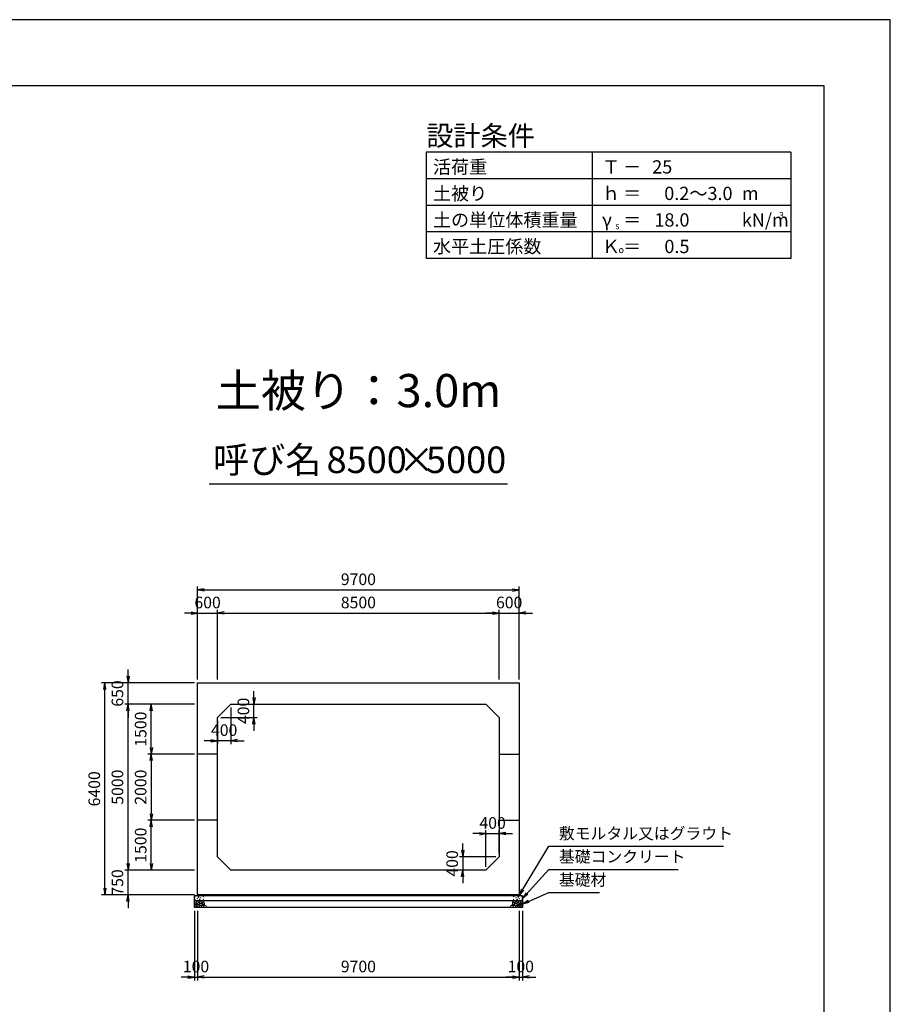
# Model space of a CAD drawing. Units: millimetres. Extents: x 0 to 84100, y 0 to 59400.
# Drawn here: x 57830 to 84100, y 29700 to 59400 of the extents above; entities that cross this region are included whole.
import ezdxf
from ezdxf.enums import TextEntityAlignment as Align

# ---------------------------------------------------------------- set-up
doc = ezdxf.new("R2010")
doc.units = ezdxf.units.MM
doc.header["$LTSCALE"] = 100
doc.header["$PDMODE"] = 3
doc.layers.add('D-DCR-HCHn', color=4, linetype='Continuous', lineweight=9)
for name, color, linetype in [('D-STR-DIM', 7, 'Continuous'), ('D-STR-STRn', 1, 'Continuous'), ('D-STR-TXT', 7, 'Continuous'), ('D-TTL', 2, 'Continuous'), ('D-TTL-FRAM', 2, 'Continuous'), ('D-TTL-LINE', 7, 'Continuous'), ('D-TTL-TXT', 7, 'Continuous')]:
    doc.layers.add(name, color=color, linetype=linetype)
doc.styles.add('ＭＳ ゴシック', font='MS Gothic.ttf')
doc.dimstyles.new('100', dxfattribs={"dimscale": 100, "dimtxt": 3.5, "dimasz": 2, "dimexe": 1, "dimexo": 1, "dimgap": 1, "dimtad": 1, "dimdec": 0, "dimdsep": 46, "dimtxsty": 'ＭＳ ゴシック', "dimblk": 'OPEN', "dimcen": -1, "dimaunit": 1, "dimadec": 4, "dimazin": 0, "dimtfac": 1, "dimtdec": 0, "dimtix": 1, "dimtmove": 2, "dimatfit": 0, "dimldrblk": 'OPEN', "dimfxl": 1, "dimarcsym": 0})

# ---------------------------------------------------------------- blocks, each defined once
blk = doc.blocks.new('_Open')
at = {"color": 0, "lineweight": -2}
for p, q in [((-1, 0.17), (0, 0)), ((-1, -0.17), (0, 0)), ((0, 0), (-1, 0))]:
    blk.add_line(p, q, dxfattribs=at)
blk = doc.blocks.new('*D40')
at = {"layer": 'D-STR-DIM', "color": 0, "lineweight": -2, "ltscale": 0.1}
for p, q in [((63200, 39500), (63200, 41600)), ((63800, 39500), (63800, 41600)), ((63000, 41500), (62800, 41500)), ((63200, 41500), (63800, 41500)), ((64000, 41500), (64200, 41500))]:
    blk.add_line(p, q, dxfattribs=at)
at = {"layer": 'Defpoints', "color": 0, "ltscale": 0.1}
for p in [(63800, 41500), (63200, 39400), (63800, 39400)]:
    blk.add_point(p, dxfattribs=at)
at = {"layer": 'D-STR-DIM', "color": 0, "lineweight": -2, "ltscale": 0.1, "xscale": 200, "yscale": 200, "zscale": 200}
blk.add_blockref('_Open', (63200, 41500), dxfattribs=at)
at = {"layer": 'D-STR-DIM', "color": 0, "lineweight": -2, "ltscale": 0.1, "xscale": 200, "yscale": 200, "zscale": 200, "rotation": 180}
blk.add_blockref('_Open', (63800, 41500), dxfattribs=at)
at = {"layer": 'D-STR-DIM', "color": 0, "ltscale": 0.1, "insert": (63500, 41775), "char_height": 350, "attachment_point": 5, "style": 'ＭＳ ゴシック'}
blk.add_mtext('600', dxfattribs=at)
blk = doc.blocks.new('*D41')
at = {"layer": 'D-STR-DIM', "color": 0, "lineweight": -2}
for p, q in [((63800, 39500), (63800, 41600)), ((72300, 39500), (72300, 41600)), ((64000, 41500), (72100, 41500))]:
    blk.add_line(p, q, dxfattribs=at)
at = {"layer": 'Defpoints', "color": 0}
for p in [(72300, 41500), (63800, 39400), (72300, 39400)]:
    blk.add_point(p, dxfattribs=at)
at = {"layer": 'D-STR-DIM', "color": 0, "lineweight": -2, "xscale": 200, "yscale": 200, "zscale": 200, "rotation": 180}
blk.add_blockref('_Open', (63800, 41500), dxfattribs=at)
at = {"layer": 'D-STR-DIM', "color": 0, "lineweight": -2, "xscale": 200, "yscale": 200, "zscale": 200}
blk.add_blockref('_Open', (72300, 41500), dxfattribs=at)
at = {"layer": 'D-STR-DIM', "color": 0, "insert": (68050, 41775), "char_height": 350, "attachment_point": 5, "style": 'ＭＳ ゴシック'}
blk.add_mtext('8500', dxfattribs=at)
blk = doc.blocks.new('*D42')
at = {"layer": 'D-STR-DIM', "color": 0, "lineweight": -2}
for p, q in [((72300, 39500), (72300, 41600)), ((72900, 39500), (72900, 41600)), ((72100, 41500), (71900, 41500)), ((72300, 41500), (72900, 41500)), ((73100, 41500), (73300, 41500))]:
    blk.add_line(p, q, dxfattribs=at)
at = {"layer": 'Defpoints', "color": 0}
for p in [(72900, 41500), (72300, 39400), (72900, 39400)]:
    blk.add_point(p, dxfattribs=at)
at = {"layer": 'D-STR-DIM', "color": 0, "lineweight": -2, "xscale": 200, "yscale": 200, "zscale": 200}
blk.add_blockref('_Open', (72300, 41500), dxfattribs=at)
at = {"layer": 'D-STR-DIM', "color": 0, "lineweight": -2, "xscale": 200, "yscale": 200, "zscale": 200, "rotation": 180}
blk.add_blockref('_Open', (72900, 41500), dxfattribs=at)
at = {"layer": 'D-STR-DIM', "color": 0, "insert": (72600, 41775), "char_height": 350, "attachment_point": 5, "style": 'ＭＳ ゴシック'}
blk.add_mtext('600', dxfattribs=at)
blk = doc.blocks.new('*D43')
at = {"layer": 'D-STR-DIM', "color": 0, "lineweight": -2}
for p, q in [((63200, 39500), (63200, 42300)), ((63400, 42200), (72700, 42200)), ((72900, 39500), (72900, 42300))]:
    blk.add_line(p, q, dxfattribs=at)
at = {"layer": 'Defpoints', "color": 0}
for p in [(72900, 42200), (63200, 39400), (72900, 39400)]:
    blk.add_point(p, dxfattribs=at)
at = {"layer": 'D-STR-DIM', "color": 0, "lineweight": -2, "xscale": 200, "yscale": 200, "zscale": 200, "rotation": 180}
blk.add_blockref('_Open', (63200, 42200), dxfattribs=at)
at = {"layer": 'D-STR-DIM', "color": 0, "lineweight": -2, "xscale": 200, "yscale": 200, "zscale": 200}
blk.add_blockref('_Open', (72900, 42200), dxfattribs=at)
at = {"layer": 'D-STR-DIM', "color": 0, "insert": (68050, 42475), "char_height": 350, "attachment_point": 5, "style": 'ＭＳ ゴシック'}
blk.add_mtext('9700', dxfattribs=at)
blk = doc.blocks.new('*D44')
at = {"layer": 'D-STR-DIM', "color": 0, "lineweight": -2, "ltscale": 0.1}
for p, q in [((61100, 33950), (61100, 34150)), ((63100, 33750), (61000, 33750)), ((61100, 33000), (61100, 33750)), ((63100, 33000), (61000, 33000)), ((61100, 32800), (61100, 32600))]:
    blk.add_line(p, q, dxfattribs=at)
at = {"layer": 'Defpoints', "color": 0, "ltscale": 0.1}
for p in [(61100, 33750), (63200, 33750), (63200, 33000)]:
    blk.add_point(p, dxfattribs=at)
at = {"layer": 'D-STR-DIM', "color": 0, "lineweight": -2, "ltscale": 0.1, "xscale": 200, "yscale": 200, "zscale": 200}
for p, rotation in [((61100, 33750), 270), ((61100, 33000), 90)]:
    blk.add_blockref('_Open', p, dxfattribs=dict(at, rotation=rotation))
at = {"layer": 'D-STR-DIM', "color": 0, "ltscale": 0.1, "insert": (60825, 33375), "char_height": 350, "attachment_point": 5, "rotation": 90, "style": 'ＭＳ ゴシック'}
blk.add_mtext('750', dxfattribs=at)
blk = doc.blocks.new('*D45')
at = {"layer": 'D-STR-DIM', "color": 0, "lineweight": -2}
for p, q in [((63100, 38750), (61000, 38750)), ((61100, 33950), (61100, 38550)), ((63100, 33750), (61000, 33750))]:
    blk.add_line(p, q, dxfattribs=at)
at = {"layer": 'Defpoints', "color": 0}
for p in [(61100, 38750), (63200, 38750), (63200, 33750)]:
    blk.add_point(p, dxfattribs=at)
at = {"layer": 'D-STR-DIM', "color": 0, "lineweight": -2, "xscale": 200, "yscale": 200, "zscale": 200}
for p, rotation in [((61100, 38750), 90), ((61100, 33750), 270)]:
    blk.add_blockref('_Open', p, dxfattribs=dict(at, rotation=rotation))
at = {"layer": 'D-STR-DIM', "color": 0, "insert": (60825, 36250), "char_height": 350, "attachment_point": 5, "rotation": 90, "style": 'ＭＳ ゴシック'}
blk.add_mtext('5000', dxfattribs=at)
blk = doc.blocks.new('*D46')
at = {"layer": 'D-STR-DIM', "color": 0, "lineweight": -2}
for p, q in [((61100, 39600), (61100, 39800)), ((63100, 39400), (61000, 39400)), ((61100, 38750), (61100, 39400)), ((63100, 38750), (61000, 38750)), ((61100, 38550), (61100, 38350))]:
    blk.add_line(p, q, dxfattribs=at)
at = {"layer": 'Defpoints', "color": 0}
for p in [(61100, 39400), (63200, 39400), (63200, 38750)]:
    blk.add_point(p, dxfattribs=at)
at = {"layer": 'D-STR-DIM', "color": 0, "lineweight": -2, "xscale": 200, "yscale": 200, "zscale": 200}
for p, rotation in [((61100, 39400), 270), ((61100, 38750), 90)]:
    blk.add_blockref('_Open', p, dxfattribs=dict(at, rotation=rotation))
at = {"layer": 'D-STR-DIM', "color": 0, "insert": (60825, 39075), "char_height": 350, "attachment_point": 5, "rotation": 90, "style": 'ＭＳ ゴシック'}
blk.add_mtext('650', dxfattribs=at)
blk = doc.blocks.new('*D47')
at = {"layer": 'D-STR-DIM', "color": 0, "lineweight": -2}
for p, q in [((63100, 39400), (60300, 39400)), ((60400, 33200), (60400, 39200)), ((63100, 33000), (60300, 33000))]:
    blk.add_line(p, q, dxfattribs=at)
at = {"layer": 'Defpoints', "color": 0}
for p in [(60400, 39400), (63200, 39400), (63200, 33000)]:
    blk.add_point(p, dxfattribs=at)
at = {"layer": 'D-STR-DIM', "color": 0, "lineweight": -2, "xscale": 200, "yscale": 200, "zscale": 200}
for p, rotation in [((60400, 39400), 90), ((60400, 33000), 270)]:
    blk.add_blockref('_Open', p, dxfattribs=dict(at, rotation=rotation))
at = {"layer": 'D-STR-DIM', "color": 0, "insert": (60125, 36200), "char_height": 350, "attachment_point": 5, "rotation": 90, "style": 'ＭＳ ゴシック'}
blk.add_mtext('6400', dxfattribs=at)
blk = doc.blocks.new('*D48')
at = {"layer": 'D-STR-DIM', "color": 0, "lineweight": -2, "ltscale": 0.1}
for p, q in [((63100, 32520), (63100, 30420)), ((63200, 32520), (63200, 30420)), ((62900, 30520), (62700, 30520)), ((63100, 30520), (63200, 30520)), ((63400, 30520), (63600, 30520))]:
    blk.add_line(p, q, dxfattribs=at)
at = {"layer": 'Defpoints', "color": 0, "ltscale": 0.1}
for p in [(63100, 32620), (63200, 32620), (63200, 30520)]:
    blk.add_point(p, dxfattribs=at)
at = {"layer": 'D-STR-DIM', "color": 0, "lineweight": -2, "ltscale": 0.1, "xscale": 200, "yscale": 200, "zscale": 200}
blk.add_blockref('_Open', (63100, 30520), dxfattribs=at)
at = {"layer": 'D-STR-DIM', "color": 0, "lineweight": -2, "ltscale": 0.1, "xscale": 200, "yscale": 200, "zscale": 200, "rotation": 180}
blk.add_blockref('_Open', (63200, 30520), dxfattribs=at)
at = {"layer": 'D-STR-DIM', "color": 0, "ltscale": 0.1, "insert": (63150, 30795), "char_height": 350, "attachment_point": 5, "style": 'ＭＳ ゴシック'}
blk.add_mtext('100', dxfattribs=at)
blk = doc.blocks.new('*D49')
at = {"layer": 'D-STR-DIM', "color": 0, "lineweight": -2}
for p, q in [((63200, 32520), (63200, 30420)), ((72900, 32520), (72900, 30420)), ((63400, 30520), (72700, 30520))]:
    blk.add_line(p, q, dxfattribs=at)
at = {"layer": 'Defpoints', "color": 0}
for p in [(63200, 32620), (72900, 32620), (72900, 30520)]:
    blk.add_point(p, dxfattribs=at)
at = {"layer": 'D-STR-DIM', "color": 0, "lineweight": -2, "xscale": 200, "yscale": 200, "zscale": 200, "rotation": 180}
blk.add_blockref('_Open', (63200, 30520), dxfattribs=at)
at = {"layer": 'D-STR-DIM', "color": 0, "lineweight": -2, "xscale": 200, "yscale": 200, "zscale": 200}
blk.add_blockref('_Open', (72900, 30520), dxfattribs=at)
at = {"layer": 'D-STR-DIM', "color": 0, "insert": (68050, 30795), "char_height": 350, "attachment_point": 5, "style": 'ＭＳ ゴシック'}
blk.add_mtext('9700', dxfattribs=at)
blk = doc.blocks.new('*D50')
at = {"layer": 'D-STR-DIM', "color": 0, "lineweight": -2}
for p, q in [((72900, 32520), (72900, 30420)), ((73000, 32520), (73000, 30420)), ((72700, 30520), (72500, 30520)), ((72900, 30520), (73000, 30520)), ((73200, 30520), (73400, 30520))]:
    blk.add_line(p, q, dxfattribs=at)
at = {"layer": 'Defpoints', "color": 0}
for p in [(72900, 32620), (73000, 32620), (73000, 30520)]:
    blk.add_point(p, dxfattribs=at)
at = {"layer": 'D-STR-DIM', "color": 0, "lineweight": -2, "xscale": 200, "yscale": 200, "zscale": 200}
blk.add_blockref('_Open', (72900, 30520), dxfattribs=at)
at = {"layer": 'D-STR-DIM', "color": 0, "lineweight": -2, "xscale": 200, "yscale": 200, "zscale": 200, "rotation": 180}
blk.add_blockref('_Open', (73000, 30520), dxfattribs=at)
at = {"layer": 'D-STR-DIM', "color": 0, "insert": (72950, 30795), "char_height": 350, "attachment_point": 5, "style": 'ＭＳ ゴシック'}
blk.add_mtext('100', dxfattribs=at)
blk = doc.blocks.new('*D37')
at = {"layer": 'D-STR-DIM', "color": 0, "lineweight": -2}
for p, q in [((63100, 35250), (61700, 35250)), ((61800, 33950), (61800, 35050)), ((63100, 33750), (61700, 33750))]:
    blk.add_line(p, q, dxfattribs=at)
at = {"layer": 'Defpoints', "color": 0}
for p in [(61800, 35250), (63200, 35250), (63200, 33750)]:
    blk.add_point(p, dxfattribs=at)
at = {"layer": 'D-STR-DIM', "color": 0, "lineweight": -2, "xscale": 200, "yscale": 200, "zscale": 200}
for p, rotation in [((61800, 35250), 90), ((61800, 33750), 270)]:
    blk.add_blockref('_Open', p, dxfattribs=dict(at, rotation=rotation))
at = {"layer": 'D-STR-DIM', "color": 0, "insert": (61525, 34500), "char_height": 350, "attachment_point": 5, "rotation": 90, "style": 'ＭＳ ゴシック'}
blk.add_mtext('1500', dxfattribs=at)
blk = doc.blocks.new('*D38')
at = {"layer": 'D-STR-DIM', "color": 0, "lineweight": -2}
for p, q in [((63100, 38750), (61700, 38750)), ((61800, 37450), (61800, 38550)), ((63100, 37250), (61700, 37250))]:
    blk.add_line(p, q, dxfattribs=at)
at = {"layer": 'Defpoints', "color": 0}
for p in [(61800, 38750), (63200, 38750), (63200, 37250)]:
    blk.add_point(p, dxfattribs=at)
at = {"layer": 'D-STR-DIM', "color": 0, "lineweight": -2, "xscale": 200, "yscale": 200, "zscale": 200}
for p, rotation in [((61800, 38750), 90), ((61800, 37250), 270)]:
    blk.add_blockref('_Open', p, dxfattribs=dict(at, rotation=rotation))
at = {"layer": 'D-STR-DIM', "color": 0, "insert": (61525, 38000), "char_height": 350, "attachment_point": 5, "rotation": 90, "style": 'ＭＳ ゴシック'}
blk.add_mtext('1500', dxfattribs=at)
blk = doc.blocks.new('*D39')
at = {"layer": 'D-STR-DIM', "color": 0, "lineweight": -2}
for p, q in [((63100, 37250), (61700, 37250)), ((61800, 37050), (61800, 35450)), ((63100, 35250), (61700, 35250))]:
    blk.add_line(p, q, dxfattribs=at)
at = {"layer": 'Defpoints', "color": 0}
for p in [(63200, 37250), (61800, 35250), (63200, 35250)]:
    blk.add_point(p, dxfattribs=at)
at = {"layer": 'D-STR-DIM', "color": 0, "lineweight": -2, "xscale": 200, "yscale": 200, "zscale": 200}
for p, rotation in [((61800, 37250), 90), ((61800, 35250), 270)]:
    blk.add_blockref('_Open', p, dxfattribs=dict(at, rotation=rotation))
at = {"layer": 'D-STR-DIM', "color": 0, "insert": (61525, 36250), "char_height": 350, "attachment_point": 5, "rotation": 90, "style": 'ＭＳ ゴシック'}
blk.add_mtext('2000', dxfattribs=at)
blk = doc.blocks.new('*D51')
at = {"layer": 'D-STR-DIM', "color": 0, "lineweight": -2}
for p, q in [((64900, 38950), (64900, 39150)), ((64300, 38750), (65000, 38750)), ((64900, 38350), (64900, 38750)), ((63900, 38350), (65000, 38350)), ((64900, 38150), (64900, 37950))]:
    blk.add_line(p, q, dxfattribs=at)
at = {"layer": 'Defpoints', "color": 0}
for p in [(64200, 38750), (64900, 38750), (63800, 38350)]:
    blk.add_point(p, dxfattribs=at)
at = {"layer": 'D-STR-DIM', "color": 0, "lineweight": -2, "xscale": 200, "yscale": 200, "zscale": 200}
for p, rotation in [((64900, 38750), 270), ((64900, 38350), 90)]:
    blk.add_blockref('_Open', p, dxfattribs=dict(at, rotation=rotation))
at = {"layer": 'D-STR-DIM', "color": 0, "insert": (64625, 38550), "char_height": 350, "attachment_point": 5, "rotation": 90, "style": 'ＭＳ ゴシック'}
blk.add_mtext('400', dxfattribs=at)
blk = doc.blocks.new('*D52')
at = {"layer": 'D-STR-DIM', "color": 0, "lineweight": -2}
for p, q in [((64200, 38650), (64200, 37550)), ((63800, 38250), (63800, 37550)), ((63600, 37650), (63400, 37650)), ((64200, 37650), (63800, 37650)), ((64400, 37650), (64600, 37650))]:
    blk.add_line(p, q, dxfattribs=at)
at = {"layer": 'Defpoints', "color": 0}
for p in [(64200, 38750), (63800, 38350), (63800, 37650)]:
    blk.add_point(p, dxfattribs=at)
at = {"layer": 'D-STR-DIM', "color": 0, "lineweight": -2, "xscale": 200, "yscale": 200, "zscale": 200}
blk.add_blockref('_Open', (63800, 37650), dxfattribs=at)
at = {"layer": 'D-STR-DIM', "color": 0, "lineweight": -2, "xscale": 200, "yscale": 200, "zscale": 200, "rotation": 180}
blk.add_blockref('_Open', (64200, 37650), dxfattribs=at)
at = {"layer": 'D-STR-DIM', "color": 0, "insert": (64000, 37925), "char_height": 350, "attachment_point": 5, "style": 'ＭＳ ゴシック'}
blk.add_mtext('400', dxfattribs=at)
blk = doc.blocks.new('*D53')
at = {"layer": 'D-STR-DIM', "color": 0, "lineweight": -2}
for p, q in [((71200, 34350), (71200, 34550)), ((72200, 34150), (71100, 34150)), ((71200, 34150), (71200, 33750)), ((71800, 33750), (71100, 33750)), ((71200, 33550), (71200, 33350))]:
    blk.add_line(p, q, dxfattribs=at)
at = {"layer": 'Defpoints', "color": 0}
for p in [(72300, 34150), (71200, 33750), (71900, 33750)]:
    blk.add_point(p, dxfattribs=at)
at = {"layer": 'D-STR-DIM', "color": 0, "lineweight": -2, "xscale": 200, "yscale": 200, "zscale": 200}
for p, rotation in [((71200, 34150), 270), ((71200, 33750), 90)]:
    blk.add_blockref('_Open', p, dxfattribs=dict(at, rotation=rotation))
at = {"layer": 'D-STR-DIM', "color": 0, "insert": (70925, 33950), "char_height": 350, "attachment_point": 5, "rotation": 90, "style": 'ＭＳ ゴシック'}
blk.add_mtext('400', dxfattribs=at)
blk = doc.blocks.new('*D54')
at = {"layer": 'D-STR-DIM', "color": 0, "lineweight": -2}
for p, q in [((71700, 34850), (71500, 34850)), ((71900, 33850), (71900, 34950)), ((71900, 34850), (72300, 34850)), ((72300, 34250), (72300, 34950)), ((72500, 34850), (72700, 34850))]:
    blk.add_line(p, q, dxfattribs=at)
at = {"layer": 'Defpoints', "color": 0}
for p in [(72300, 34850), (72300, 34150), (71900, 33750)]:
    blk.add_point(p, dxfattribs=at)
at = {"layer": 'D-STR-DIM', "color": 0, "lineweight": -2, "xscale": 200, "yscale": 200, "zscale": 200}
blk.add_blockref('_Open', (71900, 34850), dxfattribs=at)
at = {"layer": 'D-STR-DIM', "color": 0, "lineweight": -2, "xscale": 200, "yscale": 200, "zscale": 200, "rotation": 180}
blk.add_blockref('_Open', (72300, 34850), dxfattribs=at)
at = {"layer": 'D-STR-DIM', "color": 0, "insert": (72100, 35125), "char_height": 350, "attachment_point": 5, "style": 'ＭＳ ゴシック'}
blk.add_mtext('400', dxfattribs=at)

msp = doc.modelspace()

# ---------------------------------------------------------------- linework, layer by layer
at = {"layer": 'D-DCR-HCHn'}
for points in [[(63107.3, 32753.8), (63100.3, 32733), (63109.6, 32719.1), (63132.7, 32716.8), (63148.5, 32723.6), (63142, 32739.9), (63146.6, 32749.2), (63137.3, 32758.4), (63123.5, 32763.1)], [(63151.2, 32677), (63168.3, 32702.7), (63166.1, 32709.1), (63142.6, 32715.5), (63121.2, 32713.4), (63106.2, 32700.6), (63104.1, 32685.6), (63106.2, 32670.6), (63123.3, 32666.3)], [(63159.7, 32623.5), (63174.7, 32629.9), (63179, 32651.3), (63170.4, 32666.3), (63155.4, 32670.6), (63136.2, 32668.4), (63114.8, 32659.9), (63104.1, 32647), (63104.1, 32632.1), (63110.5, 32623.5), (63136.2, 32625.6)], [(63151.2, 32811.6), (63130.4, 32816.2), (63111.9, 32807), (63109.6, 32786.2), (63114.2, 32770), (63137.3, 32763.1), (63153.5, 32763.1), (63160.4, 32774.6), (63160.4, 32800)], [(63169.7, 32813.9), (63162.8, 32793.1), (63165.1, 32770), (63148.9, 32744.6), (63169.7, 32733), (63192.8, 32744.6), (63206.7, 32763.1), (63211.3, 32793.1), (63206.7, 32809.3), (63192.8, 32816.2)], [(63174.3, 32733), (63162.8, 32723.8), (63167.4, 32716.8), (63183.6, 32716.8), (63190.5, 32719.1), (63195.1, 32728.4), (63188.2, 32735.3)], [(63211.1, 32677), (63221.8, 32702.7), (63213.2, 32713.4), (63187.5, 32713.4), (63176.8, 32709.1), (63166.1, 32694.1), (63166.1, 32681.3), (63176.8, 32664.2), (63189.7, 32662)], [(63209, 32758.4), (63197.4, 32730.7), (63206.7, 32719.1), (63234.4, 32719.1), (63246, 32723.8), (63257.5, 32739.9), (63257.5, 32753.8), (63246, 32772.3), (63232.1, 32774.6)], [(63247.5, 32625.6), (63253.9, 32644.9), (63251.7, 32666.3), (63266.7, 32689.9), (63247.5, 32700.6), (63226.1, 32689.9), (63213.2, 32672.7), (63208.9, 32644.9), (63213.2, 32629.9), (63226.1, 32623.5)], [(63243.2, 32700.6), (63253.9, 32709.1), (63249.6, 32715.5), (63234.6, 32715.5), (63228.2, 32713.4), (63223.9, 32704.8), (63230.3, 32698.4)], [(63264.6, 32627.8), (63283.8, 32623.5), (63301, 32632.1), (63303.1, 32651.3), (63301, 32674.9), (63277.4, 32682.3), (63262.4, 32678.6), (63256, 32662), (63256, 32638.5)], [(72835.4, 32627.8), (72816.2, 32623.5), (72799, 32632.1), (72796.9, 32651.3), (72799, 32674.9), (72822.6, 32682.3), (72837.6, 32678.6), (72844, 32662), (72844, 32638.5)], [(72852.5, 32625.6), (72846.1, 32644.9), (72848.3, 32666.3), (72833.3, 32689.9), (72852.5, 32700.6), (72873.9, 32689.9), (72886.8, 32672.7), (72891.1, 32644.9), (72886.8, 32629.9), (72873.9, 32623.5)], [(72891, 32758.4), (72902.6, 32730.7), (72893.3, 32719.1), (72865.6, 32719.1), (72854, 32723.8), (72842.5, 32739.9), (72842.5, 32753.8), (72854, 32772.3), (72867.9, 32774.6)], [(72856.8, 32700.6), (72846.1, 32709.1), (72850.4, 32715.5), (72865.4, 32715.5), (72871.8, 32713.4), (72876.1, 32704.8), (72869.7, 32698.4)], [(72888.9, 32677), (72878.2, 32702.7), (72886.8, 32713.4), (72912.5, 32713.4), (72923.2, 32709.1), (72933.9, 32694.1), (72933.9, 32681.3), (72923.2, 32664.2), (72910.3, 32662)], [(72930.3, 32813.9), (72937.2, 32793.1), (72934.9, 32770), (72951.1, 32744.6), (72930.3, 32733), (72907.2, 32744.6), (72893.3, 32763.1), (72888.7, 32793.1), (72893.3, 32809.3), (72907.2, 32816.2)], [(72925.7, 32733), (72937.2, 32723.8), (72932.6, 32716.8), (72916.4, 32716.8), (72909.5, 32719.1), (72904.9, 32728.4), (72911.8, 32735.3)], [(72940.3, 32623.5), (72925.3, 32629.9), (72921, 32651.3), (72929.6, 32666.3), (72944.6, 32670.6), (72963.8, 32668.4), (72985.2, 32659.9), (72995.9, 32647), (72995.9, 32632.1), (72989.5, 32623.5), (72963.8, 32625.6)], [(72948.8, 32677), (72931.7, 32702.7), (72933.9, 32709.1), (72957.4, 32715.5), (72978.8, 32713.4), (72993.8, 32700.6), (72995.9, 32685.6), (72993.8, 32670.6), (72976.7, 32666.3)], [(72948.8, 32811.6), (72969.6, 32816.2), (72988.1, 32807), (72990.4, 32786.2), (72985.8, 32770), (72962.7, 32763.1), (72946.5, 32763.1), (72939.6, 32774.6), (72939.6, 32800)], [(72992.7, 32753.8), (72999.7, 32733), (72990.4, 32719.1), (72967.3, 32716.8), (72951.5, 32723.6), (72958, 32739.9), (72953.4, 32749.2), (72962.7, 32758.4), (72976.5, 32763.1)], [(63206.8, 32629.9), (63206.8, 32655.6), (63196.1, 32662), (63185.4, 32655.6), (63183.3, 32640.6), (63185.4, 32627.8), (63200.4, 32623.5)], [(72893.2, 32629.9), (72893.2, 32655.6), (72903.9, 32662), (72914.6, 32655.6), (72916.7, 32640.6), (72914.6, 32627.8), (72899.6, 32623.5)]]:
    msp.add_lwpolyline(points, close=True, dxfattribs=at)
for points in [[(63243.4, 32818.5), (63226.1, 32816.4), (63214.3, 32808.7), (63214.6, 32789.8), (63220.5, 32776.1), (63235, 32776.2), (63255.1, 32779.2), (63264.8, 32793.7), (63274.1, 32803.5), (63276.9, 32814.3), (63264.1, 32818.5), (63243.1, 32818.5)], [(63313.2, 32679.5), (63277.8, 32686.1), (63262.8, 32698.3), (63258, 32717.3), (63272.7, 32731.6), (63301.3, 32739.7), (63323, 32726.8), (63337, 32709.3), (63333, 32691.7), (63313.2, 32679.5)], [(63273.4, 32736.2), (63260.7, 32740.6), (63259.4, 32768.7), (63272.5, 32797.4), (63289.4, 32813.5), (63321.4, 32807), (63324.1, 32771.9), (63313.8, 32759.9), (63285.7, 32744.3), (63273.4, 32736.2)], [(63304.8, 32745.7), (63306.5, 32739.6), (63312, 32735.2), (63324.2, 32733.3), (63335.3, 32739.8), (63345.6, 32749.1), (63354.9, 32757.3), (63354.6, 32763.5), (63348.7, 32768.9), (63334.2, 32770.4), (63321.5, 32764.4), (63312, 32755.2), (63307.3, 32750.6), (63304.8, 32745.7)], [(63312.4, 32673.6), (63327.3, 32682.6), (63353.4, 32682.3), (63374.9, 32663.5), (63378.6, 32634.9), (63364.9, 32624.2), (63328.1, 32621.9), (63311.7, 32631.6), (63307.2, 32654.1), (63312.4, 32673.6)], [(63332, 32779.6), (63326, 32785.1), (63324.9, 32790.8), (63328.4, 32803.3), (63338.7, 32817.6), (63361, 32816.1), (63382.6, 32805.8), (63397.2, 32785.6), (63395, 32772.5), (63388, 32765.7), (63376.8, 32763.2), (63360.5, 32767.5), (63339.3, 32774.5), (63332, 32779.6)], [(63393.4, 32711.8), (63398.7, 32716.9), (63405.5, 32725.7), (63407.1, 32733.3), (63403.1, 32747.7), (63389.1, 32758.7), (63368.9, 32757.9), (63341.7, 32743), (63332.1, 32730.8), (63335.2, 32716.8), (63344.8, 32710), (63353.6, 32709.1), (63367.4, 32709.5), (63380.8, 32711), (63393.4, 32711.8)], [(63350, 32685.3), (63354.2, 32688.4), (63357.7, 32693.5), (63357.8, 32700.4), (63353.4, 32706.1), (63345.8, 32708), (63339.4, 32706.2), (63337.7, 32700.4), (63336.9, 32694.8), (63337.9, 32687.5), (63344, 32684.1), (63350, 32685.3)], [(63377.6, 32670.3), (63367.9, 32675.1), (63360.9, 32683.8), (63360.7, 32695.1), (63364.9, 32705.6), (63380.2, 32707.6), (63395.1, 32708), (63409.5, 32702.5), (63411.8, 32693.3), (63399.5, 32682.2), (63384.6, 32673.1), (63377.6, 32670.3)], [(63410, 32622.5), (63394.8, 32624.3), (63384.9, 32629.8), (63380.8, 32642.7), (63380.9, 32655), (63390.2, 32671.7), (63408.2, 32682.8), (63435.7, 32678.4), (63457.5, 32670.3), (63462.6, 32646.1), (63458, 32628.3), (63436.9, 32622.9), (63410, 32622.5)], [(72690, 32622.5), (72705.2, 32624.3), (72715.1, 32629.8), (72719.2, 32642.7), (72719.1, 32655), (72709.8, 32671.7), (72691.8, 32682.8), (72664.3, 32678.4), (72642.5, 32670.3), (72637.4, 32646.1), (72642, 32628.3), (72663.1, 32622.9), (72690, 32622.5)], [(72722.4, 32670.3), (72732.1, 32675.1), (72739.1, 32683.8), (72739.3, 32695.1), (72735.1, 32705.6), (72719.8, 32707.6), (72704.9, 32708), (72690.5, 32702.5), (72688.2, 32693.3), (72700.5, 32682.2), (72715.4, 32673.1), (72722.4, 32670.3)], [(72706.6, 32711.8), (72701.3, 32716.9), (72694.5, 32725.7), (72692.9, 32733.3), (72696.9, 32747.7), (72710.9, 32758.7), (72731.1, 32757.9), (72758.3, 32743), (72767.9, 32730.8), (72764.8, 32716.8), (72755.2, 32710), (72746.4, 32709.1), (72732.6, 32709.5), (72719.2, 32711), (72706.6, 32711.8)], [(72768, 32779.6), (72774, 32785.1), (72775.1, 32790.8), (72771.6, 32803.3), (72761.3, 32817.6), (72739, 32816.1), (72717.4, 32805.8), (72702.8, 32785.6), (72705, 32772.5), (72712, 32765.7), (72723.2, 32763.2), (72739.5, 32767.5), (72760.7, 32774.5), (72768, 32779.6)], [(72787.6, 32673.6), (72772.7, 32682.6), (72746.6, 32682.3), (72725.1, 32663.5), (72721.4, 32634.9), (72735.1, 32624.2), (72771.9, 32621.9), (72788.3, 32631.6), (72792.8, 32654.1), (72787.6, 32673.6)], [(72750, 32685.3), (72745.8, 32688.4), (72742.3, 32693.5), (72742.2, 32700.4), (72746.6, 32706.1), (72754.2, 32708), (72760.6, 32706.2), (72762.3, 32700.4), (72763.1, 32694.8), (72762.1, 32687.5), (72756, 32684.1), (72750, 32685.3)], [(72795.2, 32745.7), (72793.5, 32739.6), (72788, 32735.2), (72775.8, 32733.3), (72764.7, 32739.8), (72754.4, 32749.1), (72745.1, 32757.3), (72745.4, 32763.5), (72751.3, 32768.9), (72765.8, 32770.4), (72778.5, 32764.4), (72788, 32755.2), (72792.7, 32750.6), (72795.2, 32745.7)], [(72786.8, 32679.5), (72822.2, 32686.1), (72837.2, 32698.3), (72842, 32717.3), (72827.3, 32731.6), (72798.7, 32739.7), (72777, 32726.8), (72763, 32709.3), (72767, 32691.7), (72786.8, 32679.5)], [(72826.6, 32736.2), (72839.3, 32740.6), (72840.6, 32768.7), (72827.5, 32797.4), (72810.6, 32813.5), (72778.6, 32807), (72775.9, 32771.9), (72786.2, 32759.9), (72814.3, 32744.3), (72826.6, 32736.2)], [(72856.6, 32818.5), (72873.9, 32816.4), (72885.7, 32808.7), (72885.4, 32789.8), (72879.5, 32776.1), (72865, 32776.2), (72844.9, 32779.2), (72835.2, 32793.7), (72825.9, 32803.5), (72823.1, 32814.3), (72835.9, 32818.5), (72856.9, 32818.5)]]:
    msp.add_lwpolyline(points, dxfattribs=at)
for centre, radius in [((63116.1, 32936.1), 4.5), ((63117.8, 32855.9), 4.5), ((63193.4, 32888.6), 4.5), ((63225, 32936.1), 11.2), ((63260, 32865), 11.2), ((63291.6, 32912.5), 4.5), ((63367.2, 32945.2), 4.5), ((63368.9, 32865), 4.5), ((72731.1, 32865), 4.5), ((72732.8, 32945.2), 4.5), ((72808.4, 32912.5), 4.5), ((72840, 32865), 11.2), ((72875, 32936.1), 11.2), ((72906.6, 32888.6), 4.5), ((72982.2, 32855.9), 4.5), ((72983.9, 32936.1), 4.5)]:
    msp.add_circle(centre, radius, dxfattribs=at)
at = {"layer": 'D-STR-STRn'}
for p, q in [((63200, 39400), (72900, 39400)), ((63200, 33000), (63200, 39400)), ((72900, 39400), (72900, 33000)), ((63800, 38350), (64200, 38750)), ((64200, 38750), (71900, 38750)), ((71900, 38750), (72300, 38350)), ((63800, 34150), (63800, 38350)), ((72300, 38350), (72300, 34150)), ((63800, 37250), (63200, 37250)), ((72300, 37250), (72900, 37250)), ((63800, 35250), (63200, 35250)), ((72300, 35250), (72900, 35250)), ((64200, 33750), (63800, 34150)), ((72300, 34150), (71900, 33750)), ((71900, 33750), (64200, 33750)), ((73000, 32970), (63100, 32970)), ((63100, 32620), (63100, 32970)), ((72900, 33000), (63200, 33000)), ((63200, 33000), (63200, 32970)), ((72900, 33000), (72900, 32970)), ((73000, 32970), (73000, 32620)), ((73000, 32820), (63100, 32820)), ((73000, 32620), (63100, 32620))]:
    msp.add_line(p, q, dxfattribs=at)
at = {"layer": 'D-TTL'}
for points in [[(0, 0), (84100, 0), (84100, 59400), (0, 59400)], [(2000, 2000), (82100, 2000), (82100, 57400), (2000, 57400)]]:
    msp.add_lwpolyline(points, close=True, dxfattribs=at)
at = {"layer": 'D-TTL-FRAM'}
for p, q in [((81100, 55400), (70100, 55400)), ((70100, 55400), (70100, 52200)), ((81100, 55400), (81100, 52200)), ((81100, 52200), (70100, 52200))]:
    msp.add_line(p, q, dxfattribs=at)
at = {"layer": 'D-TTL-LINE'}
for p, q in [((75100, 55400), (75100, 52200)), ((81100, 54600), (70100, 54600)), ((81100, 53800), (70100, 53800)), ((81100, 53000), (70100, 53000))]:
    msp.add_line(p, q, dxfattribs=at)
at = {"layer": 'D-TTL-TXT', "ltscale": 0.25}
msp.add_line((63550, 45400), (72550, 45400), dxfattribs=at)

# ---------------------------------------------------------------- texts
at = {"layer": 'D-STR-TXT', "char_height": 350, "attachment_point": 7, "style": 'ＭＳ ゴシック'}
for s, insert in [('敷モルタル又はグラウト', (74100, 34570)), ('基礎コンクリート', (74100, 33870)), ('基礎材', (74100, 33170))]:
    msp.add_mtext(s, dxfattribs=dict(at, insert=insert))
at = {"layer": 'D-TTL-TXT', "style": 'ＭＳ ゴシック'}
for s, height, p in [('設計条件', 600, (70100, 55600)), ('活荷重', 400, (70300, 54760)), ('Ｔ', 400, (75400, 54760)), ('－', 400, (76040, 54760)), ('土被り', 400, (70300, 53960)), ('ｈ', 400, (75400, 53960)), ('＝', 400, (76040, 53960)), ('m', 400, (79620, 53960)), ('土の単位体積重量', 400, (70300, 53160)), ('γ', 400, (75400, 53160)), ('kN/m', 400, (79620, 53160)), ('3', 200, (80740, 53400)), ('s', 200, (75800, 53080)), ('＝', 400, (76040, 53160)), ('水平土圧係数', 400, (70300, 52360)), ('Ｋ', 400, (75400, 52360)), ('＝', 400, (76040, 52360)), ('o', 200, (75900, 52360))]:
    msp.add_text(s, height=height, dxfattribs=at).set_placement(p)
at = {"layer": 'D-TTL-TXT', "ltscale": 0.1, "style": 'ＭＳ ゴシック'}
for s, p in [('25', (77520.2, 54760)), ('0.2～3.0', (79339.5, 53960)), ('18.0', (78040, 53160)), ('0.5', (78040, 52360))]:
    msp.add_text(s, height=400, dxfattribs=at).set_placement(p, align=Align.RIGHT)
at = {"layer": 'D-TTL-TXT', "style": 'ＭＳ ゴシック'}
for s, height, p in [('土被り：3.0m', 1000, (68050, 47400)), ('呼び名', 800, (65300, 45475)), ('8500', 800, (68300, 45475)), ('×', 800, (69800, 45475)), ('5000', 800, (71300, 45475))]:
    msp.add_text(s, height=height, dxfattribs=at).set_placement(p, align=Align.BOTTOM_CENTER)

# ---------------------------------------------------------------- dimensions: what is measured, and where the dimension line sits
at = {"layer": 'D-STR-DIM'}
for base, p1, p2, picture, middle in [((72900, 42200), (63200, 39400), (72900, 39400), '*D43', (68050, 42475)), ((72300, 41500), (63800, 39400), (72300, 39400), '*D41', (68050, 41775)), ((72900, 41500), (72300, 39400), (72900, 39400), '*D42', (72600, 41775)), ((63800, 37650), (64200, 38750), (63800, 38350), '*D52', (64000, 37925)), ((72900, 30520), (63200, 32620), (72900, 32620), '*D49', (68050, 30795)), ((73000, 30520), (72900, 32620), (73000, 32620), '*D50', (72950, 30795))]:
    dim = msp.add_linear_dim(base=base, p1=p1, p2=p2, dimstyle='100', dxfattribs=at)
    dim.commit()
    dim.dimension.update_dxf_attribs({"geometry": picture, "text_midpoint": middle})
at = {"layer": 'D-STR-DIM', "ltscale": 0.1}
for base, p1, p2, picture, middle in [((63800, 41500), (63200, 39400), (63800, 39400), '*D40', (63500, 41775)), ((63200, 30520), (63100, 32620), (63200, 32620), '*D48', (63150, 30795))]:
    dim = msp.add_linear_dim(base=base, p1=p1, p2=p2, dimstyle='100', dxfattribs=at)
    dim.commit()
    dim.dimension.update_dxf_attribs({"geometry": picture, "text_midpoint": middle})
at = {"layer": 'D-STR-DIM'}
for base, p1, p2, angle, picture, middle in [((61100, 39400), (63200, 38750), (63200, 39400), 90, '*D46', (60825, 39075)), ((60400, 39400), (63200, 33000), (63200, 39400), 90, '*D47', (60125, 36200)), ((64900, 38750), (63800, 38350), (64200, 38750), 90, '*D51', (64625, 38550)), ((61100, 38750), (63200, 33750), (63200, 38750), 90, '*D45', (60825, 36250)), ((61800, 38750), (63200, 37250), (63200, 38750), 90, '*D38', (61525, 38000)), ((61800, 35250), (63200, 37250), (63200, 35250), 90, '*D39', (61525, 36250)), ((72300, 34850), (71900, 33750), (72300, 34150), 180, '*D54', (72100, 35125)), ((61800, 35250), (63200, 33750), (63200, 35250), 90, '*D37', (61525, 34500)), ((71200, 33750), (72300, 34150), (71900, 33750), 270, '*D53', (70925, 33950))]:
    dim = msp.add_linear_dim(base=base, p1=p1, p2=p2, angle=angle, dimstyle='100', dxfattribs=at)
    dim.commit()
    dim.dimension.update_dxf_attribs({"geometry": picture, "text_midpoint": middle})
at = {"layer": 'D-STR-DIM', "ltscale": 0.1}
dim = msp.add_linear_dim(base=(61100, 33750), p1=(63200, 33000), p2=(63200, 33750), angle=90, dimstyle='100', dxfattribs=at)
dim.commit()
dim.dimension.update_dxf_attribs({"geometry": '*D44', "text_midpoint": (60825, 33375)})

# ---------------------------------------------------------------- leaders
at = {"layer": 'D-STR-TXT', "annotation_type": 0, "has_hookline": 1, "hookline_direction": 0}
for points, text_width in [([(72900, 32985), (73800, 34470), (74000, 34470)], 4967.5), ([(73000, 32895), (73800, 33770), (74000, 33770)], 3603), ([(73000, 32720), (73800, 33070), (74000, 33070)], 1229.4)]:
    msp.add_leader(points, dimstyle='100', dxfattribs=dict(at, text_width=text_width))

doc.saveas('drawing.dxf')
